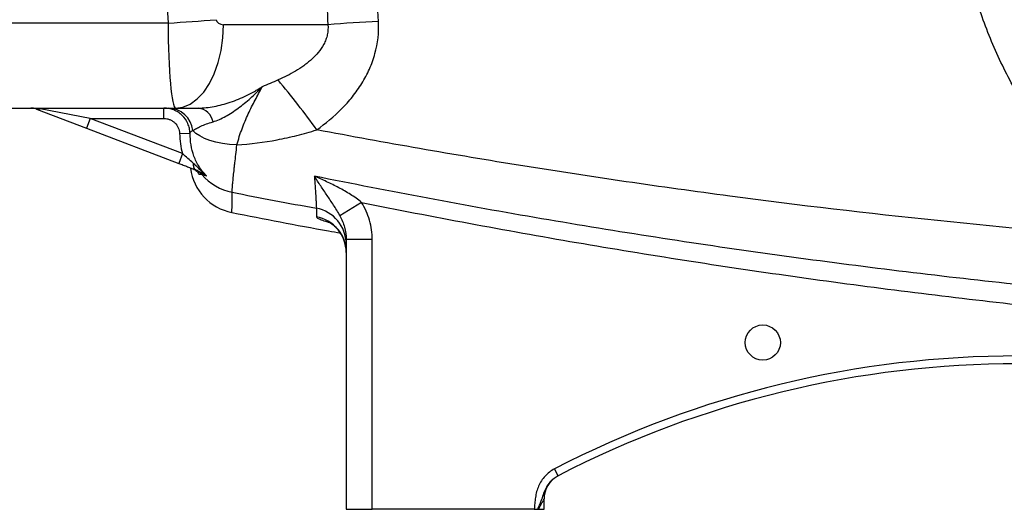
# Model space of a CAD drawing. Units: inches. Extents: x -29.7 to 68.4, y -21.6 to 32.5.
# Drawn here: x 27.7 to 35.2, y 1.2 to 4.9 of the extents above; entities that cross this region are included whole.
import ezdxf

# ---------------------------------------------------------------- set-up
doc = ezdxf.new("R2010")
doc.units = ezdxf.units.IN
doc.header["$MEASUREMENT"] = 0

msp = doc.modelspace()

# ---------------------------------------------------------------- linework, layer by layer
at = {"color": 7, "linetype": 'Continuous', "lineweight": 25}
for p, q in [((28.8701, 4.8563), (26.7126, 4.8563)), ((30.0779, 4.8434), (29.2888, 4.8434)), ((26.7126, 4.2135), (28.926, 4.2135)), ((27.8747, 4.2057), (28.2539, 4.0612)), ((28.2819, 4.1348), (27.9027, 4.207)), ((28.8391, 4.1348), (28.8391, 4.2135)), ((28.926, 4.2135), (29.0999, 4.2135)), ((28.2819, 4.1348), (28.2539, 4.0612)), ((28.2819, 4.1348), (28.8391, 4.1348)), ((28.9784, 3.8692), (28.2819, 4.1348)), ((28.2539, 4.0612), (28.9504, 3.7956)), ((28.9572, 4.0204), (29.0359, 4.0229)), ((28.9784, 3.8692), (28.9504, 3.7956)), ((30.3321, 3.5011), (30.1691, 3.4002)), ((30.2166, 3.2194), (30.2166, 1.182)), ((30.4134, 3.2194), (30.2166, 3.2194)), ((30.4134, 1.182), (30.4134, 3.2194)), ((31.8182, 1.4346), (31.791, 1.4871)), ((31.7126, 1.182), (31.7126, 1.2602)), ((30.2166, 1.182), (30.4134, 1.182)), ((31.6385, 1.182), (30.4134, 1.182)), ((31.6706, 1.182), (31.7126, 1.182))]:
    msp.add_line(p, q, dxfattribs=at)
at = {"color": 7, "linetype": 'Continuous', "lineweight": 25, "flags": 128}
for points in [[(28.926, 4.2135), (28.9827, 4.2212), (29.0381, 4.2443), (29.0907, 4.2822), (29.1392, 4.3338), (29.1825, 4.398), (29.2195, 4.4732), (29.2493, 4.5574), (29.2711, 4.6488), (29.2844, 4.7449), (29.2888, 4.8434)], [(29.3902, 3.9348), (29.3352, 3.9387), (29.2822, 3.9459), (29.2321, 3.9561), (29.1859, 3.9691), (29.1446, 3.9848), (29.1091, 4.0027), (29.0799, 4.0226), (29.0577, 4.0439)]]:
    msp.add_lwpolyline(points, dxfattribs=at)
at = {"color": 7, "linetype": 'Continuous', "lineweight": 25}
msp.add_circle((33.3662, 2.4418), 0.1329, dxfattribs=at)
for centre, radius, start, end in [((28.1311, 18.2605), 13.4246, 273.15567, 274.70802), ((31.1911, -9.4385), 14.3253, 92.92261, 94.45706), ((24.6989, 0.2524), 6.5152, 35.64263, 39.83252), ((27.8871, 4.2414), 0.0377, 250.7901, 294.48193), ((28.8681, 4.0227), 0.1908, 6.37477, 88.82773), ((29.0809, 4.0835), 0.1314, 11.52373, 81.68689), ((29.1055, 3.7849), 0.0466, 164.52968, 234.86911), ((29.4291, 3.8105), 0.3937, 187.59173, 258.86526), ((29.0354, 3.6386), 0.1164, 39.05529, 69.11831), ((29.4287, 3.9641), 0.3941, 219.77493, 258.99664), ((29.9419, 3.1865), 0.2746, 0.10752, 79.71554), ((29.9415, 3.1219), 0.275, 0.06249, 79.62378), ((35.2953, -5.2773), 7.6181, 62.61362, 117.38638), ((35.2953, -5.2773), 7.5591, 62.61362, 117.38638), ((31.9095, 1.2602), 0.1969, 117.38021, 180)]:
    msp.add_arc(centre, radius, start, end, dxfattribs=at)
for centre, major_axis, ratio, start_param, end_param in [((72.6373, 6.1033), (43.8015, 0), 0.719064, 3.103621, 3.181194), ((28.926, 4.8828), (0, 0.6693), 0.083475, 1.610398, 3.141593), ((29.2888, 4.8828), (0.0559, 0), 0.704682, 3.181194, 4.712389)]:
    msp.add_ellipse(centre, major_axis=major_axis, ratio=ratio, start_param=start_param, end_param=end_param, dxfattribs=at)
for points, knots in [([(36.2617, 3.2215), (36.0529, 3.378), (35.8607, 3.5572), (35.6669, 3.7826), (35.6457, 3.808), (35.604, 3.8592), (35.5427, 3.9367), (35.4078, 4.1224), (35.306, 4.29), (35.2133, 4.463), (35.1839, 4.5216), (35.1282, 4.6408), (35.1018, 4.7014), (35.0525, 4.8241), (35.0295, 4.8862), (34.9871, 5.0111), (34.9677, 5.0739), (34.9148, 5.2634), (34.8865, 5.3912), (34.8546, 5.5851), (34.8458, 5.65), (34.8316, 5.7808), (34.8263, 5.8467), (34.8227, 5.9127)], [0, 0, 0, 0, 0.25, 0.25, 0.28125, 0.28125, 0.3125, 0.375, 0.5, 0.5, 0.5625, 0.5625, 0.625, 0.625, 0.6875, 0.6875, 0.75, 0.75, 0.875, 0.875, 0.9375, 0.9375, 1, 1, 1, 1]), ([(30.0779, 4.8434), (30.0806, 4.818), (30.0792, 4.7928), (30.0712, 4.7553), (30.0676, 4.743), (30.0587, 4.7192), (30.0535, 4.7076), (30.0356, 4.6737), (30.0213, 4.6532), (29.9897, 4.6149), (29.9724, 4.5972), (29.9446, 4.5721), (29.935, 4.564), (29.9155, 4.5484), (29.9055, 4.5409), (29.8753, 4.5192), (29.8546, 4.5058), (29.7912, 4.4678), (29.7472, 4.4457), (29.702, 4.4257)], [0, 0, 0, 0, 0.125, 0.125, 0.1875, 0.1875, 0.25, 0.25, 0.375, 0.375, 0.5, 0.5, 0.5625, 0.5625, 0.625, 0.625, 0.75, 0.75, 1, 1, 1, 1]), ([(29.9936, 4.049), (30.0609, 4.0967), (30.1239, 4.149), (30.2102, 4.2362), (30.2375, 4.2667), (30.2762, 4.315), (30.2887, 4.3316), (30.3125, 4.3652), (30.3239, 4.3823), (30.3563, 4.4346), (30.3756, 4.4707), (30.4007, 4.527), (30.4084, 4.5461), (30.4224, 4.585), (30.4287, 4.6048), (30.456, 4.7039), (30.4652, 4.785), (30.4607, 4.8681)], [0, 0, 0, 0, 0.25, 0.25, 0.375, 0.375, 0.4375, 0.4375, 0.5, 0.5, 0.625, 0.625, 0.6875, 0.6875, 0.75, 0.75, 1, 1, 1, 1]), ([(29.0999, 4.2135), (29.1379, 4.2135), (29.1773, 4.2178), (29.2377, 4.2294), (29.2581, 4.234), (29.2991, 4.245), (29.3199, 4.2513), (29.3611, 4.2654), (29.3816, 4.2731), (29.4225, 4.2899), (29.4428, 4.299), (29.483, 4.3184), (29.5029, 4.3288), (29.5323, 4.3452), (29.5421, 4.3509), (29.5566, 4.3596), (29.5614, 4.3625), (29.571, 4.3685), (29.5759, 4.3715), (29.5806, 4.3745)], [0, 0, 0, 0, 0.25, 0.25, 0.375, 0.375, 0.5, 0.5, 0.625, 0.625, 0.75, 0.75, 0.875, 0.875, 0.9375, 0.9375, 0.96875, 0.96875, 1, 1, 1, 1]), ([(29.2097, 4.1097), (29.2257, 4.1145), (29.2418, 4.1206), (29.2739, 4.1348), (29.2899, 4.1429), (29.3218, 4.1607), (29.3377, 4.1704), (29.3695, 4.1911), (29.3853, 4.2021), (29.4323, 4.2367), (29.4631, 4.2619), (29.5082, 4.3023), (29.523, 4.3161), (29.5448, 4.3376), (29.5521, 4.3448), (29.5664, 4.3595), (29.5736, 4.367), (29.5806, 4.3745)], [0, 0, 0, 0, 0.125, 0.125, 0.25, 0.25, 0.375, 0.375, 0.5, 0.5, 0.75, 0.75, 0.875, 0.875, 0.9375, 0.9375, 1, 1, 1, 1]), ([(29.3902, 3.9348), (29.4018, 3.978), (29.4148, 4.0186), (29.4435, 4.0962), (29.4592, 4.1332), (29.4926, 4.205), (29.5104, 4.2399), (29.546, 4.3083), (29.5639, 4.3419), (29.5806, 4.3745)], [0, 0, 0, 0, 0.25, 0.25, 0.5, 0.5, 0.75, 0.75, 1, 1, 1, 1]), ([(27.8747, 4.2057), (27.8677, 4.2084), (27.8607, 4.2103), (27.8467, 4.2129), (27.8396, 4.2135), (27.8326, 4.2135)], [0, 0, 0, 0, 0.5, 0.5, 1, 1, 1, 1]), ([(29.0359, 4.0229), (29.0355, 4.0356), (29.0339, 4.0482), (29.0282, 4.0729), (29.0242, 4.0849), (29.009, 4.1193), (28.9942, 4.1405), (28.9668, 4.167), (28.957, 4.1748), (28.936, 4.1885), (28.9246, 4.1944), (28.9013, 4.2038), (28.8893, 4.2074), (28.8646, 4.2122), (28.8518, 4.2135), (28.8391, 4.2135)], [0, 0, 0, 0, 0.125, 0.125, 0.25, 0.25, 0.5, 0.5, 0.625, 0.625, 0.75, 0.75, 0.875, 0.875, 1, 1, 1, 1]), ([(28.8391, 4.1348), (28.8467, 4.1348), (28.8544, 4.134), (28.8692, 4.1311), (28.8764, 4.129), (28.8904, 4.1233), (28.8972, 4.1197), (28.9099, 4.1115), (28.9158, 4.1068), (28.9322, 4.091), (28.9411, 4.0782), (28.9533, 4.0507), (28.9567, 4.0357), (28.9572, 4.0204)], [0, 0, 0, 0, 0.125, 0.125, 0.25, 0.25, 0.375, 0.375, 0.5, 0.5, 0.75, 0.75, 1, 1, 1, 1]), ([(29.0577, 4.0439), (29.0649, 4.049), (29.0736, 4.0543), (29.0938, 4.0651), (29.1053, 4.0708), (29.1308, 4.0821), (29.1447, 4.0877), (29.1752, 4.0989), (29.1916, 4.1044), (29.2097, 4.1097)], [0, 0, 0, 0, 0.25, 0.25, 0.5, 0.5, 0.75, 0.75, 1, 1, 1, 1]), ([(28.9572, 4.0204), (28.958, 3.9947), (28.96, 3.9692), (28.9668, 3.9187), (28.9717, 3.8938), (28.9784, 3.8692)], [0, 0, 0, 0, 0.5, 0.5, 1, 1, 1, 1]), ([(29.0359, 4.0229), (29.0366, 4.0275), (29.0383, 4.0316), (29.0452, 4.0386), (29.0503, 4.0415), (29.0577, 4.0439)], [0, 0, 0, 0, 0.5, 0.5, 1, 1, 1, 1]), ([(29.1596, 3.7017), (29.1491, 3.7122), (29.1392, 3.7234), (29.1208, 3.7465), (29.1124, 3.7585), (29.0968, 3.7833), (29.0897, 3.7961), (29.0768, 3.8225), (29.071, 3.8361), (29.0558, 3.8779), (29.0486, 3.9063), (29.0391, 3.964), (29.0367, 3.9934), (29.0359, 4.0229)], [0, 0, 0, 0, 0.125, 0.125, 0.25, 0.25, 0.375, 0.375, 0.5, 0.5, 0.75, 0.75, 1, 1, 1, 1]), ([(29.3902, 3.9348), (29.492, 3.942), (29.5932, 3.9549), (29.7442, 3.9835), (29.7945, 3.9946), (29.8945, 4.0197), (29.9441, 4.0337), (29.9936, 4.049)], [0, 0, 0, 0, 0.5, 0.5, 0.75, 0.75, 1, 1, 1, 1]), ([(36.2617, 3.2215), (35.736, 3.2614), (35.2108, 3.3085), (34.1623, 3.4174), (33.6388, 3.4792), (32.5936, 3.6172), (32.0718, 3.6935), (31.0308, 3.8604), (30.5116, 3.9511), (29.9936, 4.049)], [0, 0, 0, 0, 0.25, 0.25, 0.5, 0.5, 0.75, 0.75, 1, 1, 1, 1]), ([(29.3535, 3.5773), (29.3535, 3.5827), (29.3543, 3.5949), (29.3568, 3.6232), (29.3578, 3.6344), (29.3602, 3.6597), (29.3616, 3.6737), (29.3648, 3.7048), (29.3666, 3.7217), (29.3695, 3.7493), (29.3706, 3.7588), (29.3727, 3.7784), (29.3738, 3.7884), (29.3772, 3.8194), (29.3796, 3.841), (29.3847, 3.8864), (29.3874, 3.9102), (29.3902, 3.9348)], [0, 0, 0, 0, 0.25, 0.25, 0.375, 0.375, 0.5, 0.5, 0.625, 0.625, 0.6875, 0.6875, 0.75, 0.75, 0.875, 0.875, 1, 1, 1, 1]), ([(29.0605, 3.7973), (29.0473, 3.809), (29.0339, 3.8209), (29.0065, 3.845), (28.9926, 3.8572), (28.9784, 3.8692)], [0, 0, 0, 0, 0.5, 0.5, 1, 1, 1, 1]), ([(29.0605, 3.7973), (29.0691, 3.7898), (29.0773, 3.7819), (29.0934, 3.7658), (29.1014, 3.7576), (29.1257, 3.7332), (29.1422, 3.7171), (29.1596, 3.7017)], [0, 0, 0, 0, 0.25, 0.25, 0.5, 0.5, 1, 1, 1, 1]), ([(28.9504, 3.7956), (28.9617, 3.7913), (28.9729, 3.7871), (28.9951, 3.7786), (29.0061, 3.7744), (29.0386, 3.762), (29.0592, 3.7542), (29.0787, 3.7467)], [0, 0, 0, 0, 0.25, 0.25, 0.5, 0.5, 1, 1, 1, 1]), ([(29.0594, 3.7541), (29.0708, 3.7497), (29.0793, 3.7438), (29.0933, 3.7304), (29.0987, 3.7227), (29.103, 3.7142)], [0, 0, 0, 0, 0.5, 0.5, 1, 1, 1, 1]), ([(29.0787, 3.7467), (29.0862, 3.7438), (29.0932, 3.7406), (29.1067, 3.7336), (29.1132, 3.7299), (29.1327, 3.7184), (29.1456, 3.7102), (29.1596, 3.7017)], [0, 0, 0, 0, 0.25, 0.25, 0.5, 0.5, 1, 1, 1, 1]), ([(29.1258, 3.712), (29.1281, 3.7113), (29.1318, 3.7103), (29.1428, 3.707), (29.1501, 3.7048), (29.1596, 3.7017)], [0, 0, 0, 0, 0.5, 0.5, 1, 1, 1, 1]), ([(36.8947, 2.7325), (36.3137, 2.7777), (35.7335, 2.8317), (34.575, 2.9575), (33.997, 3.0292), (32.8436, 3.1901), (32.2682, 3.2794), (31.12, 3.4758), (30.5471, 3.583), (29.9761, 3.6993)], [0, 0, 0, 0, 0.25, 0.25, 0.5, 0.5, 0.75, 0.75, 1, 1, 1, 1]), ([(29.9761, 3.6993), (29.9773, 3.6823), (29.9784, 3.666), (29.9805, 3.6349), (29.9815, 3.62), (29.9843, 3.5782), (29.9859, 3.5539), (29.9878, 3.5226), (29.9884, 3.513), (29.9893, 3.4961), (29.9897, 3.4886), (29.9907, 3.4695), (29.991, 3.4609), (29.991, 3.4567)], [0, 0, 0, 0, 0.125, 0.125, 0.25, 0.25, 0.5, 0.5, 0.625, 0.625, 0.75, 0.75, 1, 1, 1, 1]), ([(30.3321, 3.5011), (30.3055, 3.523), (30.2775, 3.5425), (30.2199, 3.579), (30.1903, 3.5959), (30.1301, 3.6279), (30.0996, 3.6429), (30.0535, 3.6647), (30.0381, 3.6718), (30.0071, 3.6857), (29.9916, 3.6926), (29.9761, 3.6993)], [0, 0, 0, 0, 0.25, 0.25, 0.5, 0.5, 0.75, 0.75, 0.875, 0.875, 1, 1, 1, 1]), ([(30.1691, 3.4002), (30.1614, 3.4148), (30.1535, 3.4285), (30.1374, 3.455), (30.1293, 3.4678), (30.1048, 3.5055), (30.0884, 3.5296), (30.056, 3.5777), (30.0399, 3.6016), (30.0159, 3.6378), (30.0079, 3.65), (29.992, 3.6745), (29.984, 3.6869), (29.9761, 3.6993)], [0, 0, 0, 0, 0.125, 0.125, 0.25, 0.25, 0.5, 0.5, 0.75, 0.75, 0.875, 0.875, 1, 1, 1, 1]), ([(29.3531, 3.4242), (29.3531, 3.4242), (29.3532, 3.437), (29.3533, 3.488), (29.3534, 3.5262), (29.3535, 3.5773)], [0, 0, 0, 0, 0.5, 0.5, 1, 1, 1, 1]), ([(30.3321, 3.5011), (30.873, 3.3918), (31.4152, 3.2908), (32.502, 3.1048), (33.0467, 3.0199), (34.1386, 2.8658), (34.6858, 2.7967), (35.7826, 2.6743), (36.3318, 2.621), (36.8818, 2.5757)], [0, 0, 0, 0, 0.25, 0.25, 0.5, 0.5, 0.75, 0.75, 1, 1, 1, 1]), ([(30.4134, 3.2194), (30.4134, 3.2693), (30.4063, 3.318), (30.3857, 3.3892), (30.377, 3.4127), (30.3569, 3.458), (30.3453, 3.48), (30.3321, 3.5011)], [0, 0, 0, 0, 0.5, 0.5, 0.75, 0.75, 1, 1, 1, 1]), ([(29.3531, 3.4242), (29.5962, 3.3767), (29.8691, 3.3233), (30.1428, 3.2746), (30.1728, 3.2692)], [0, 0, 0, 0, 0.8905422, 1, 1, 1, 1]), ([(30.0765, 3.3568), (30.0764, 3.3568), (30.076, 3.357), (30.0842, 3.3532), (30.1003, 3.3439), (30.1232, 3.3271), (30.15, 3.3015), (30.177, 3.266), (30.1994, 3.2215), (30.2141, 3.1724), (30.2154, 3.1384), (30.216, 3.1222)], [0, 0, 0, 0, 0.0691546, 0.169949, 0.265053, 0.3613085, 0.4704885, 0.5955858, 0.7305488, 0.8713449, 1, 1, 1, 1]), ([(30.1691, 3.4002), (30.1765, 3.3864), (30.1831, 3.3722), (30.1947, 3.3432), (30.1998, 3.3282), (30.212, 3.2826), (30.2166, 3.2515), (30.2166, 3.2194)], [0, 0, 0, 0, 0.25, 0.25, 0.5, 0.5, 1, 1, 1, 1]), ([(31.791, 1.4871), (31.7642, 1.4731), (31.7404, 1.455), (31.7097, 1.4217), (31.7005, 1.4098), (31.6843, 1.3848), (31.6772, 1.3715), (31.6652, 1.3439), (31.6603, 1.3297), (31.6527, 1.301), (31.6498, 1.2863), (31.6453, 1.2568), (31.6436, 1.2418), (31.6408, 1.2119), (31.6396, 1.197), (31.6385, 1.182)], [0, 0, 0, 0, 0.25, 0.25, 0.375, 0.375, 0.5, 0.5, 0.625, 0.625, 0.75, 0.75, 0.875, 0.875, 1, 1, 1, 1]), ([(31.7641, 1.3935), (31.7642, 1.3936), (31.7768, 1.4123), (31.7976, 1.4235), (31.8182, 1.4346)], [0, 0, 0, 0, 0.0077079, 1, 1, 1, 1]), ([(31.6706, 1.182), (31.6752, 1.1907), (31.6797, 1.1992), (31.6884, 1.2157), (31.6927, 1.2237), (31.7008, 1.2386), (31.7045, 1.2455), (31.709, 1.2537), (31.7103, 1.256), (31.7121, 1.2593), (31.7126, 1.2602), (31.7126, 1.2602)], [0, 0, 0, 0, 0.25, 0.25, 0.5, 0.5, 0.75, 0.75, 0.875, 0.875, 1, 1, 1, 1]), ([(31.6385, 1.182), (31.6431, 1.182), (31.6475, 1.182), (31.6562, 1.182), (31.6605, 1.182), (31.6646, 1.182)], [0, 0, 0, 0, 0.5, 0.5, 1, 1, 1, 1])]:
    msp.add_open_spline(points, degree=3, knots=knots, dxfattribs=at)
for points in [[(30.064, 5.1388), (30.068, 5.0403), (30.0726, 4.9419), (30.0779, 4.8434)], [(30.4607, 4.8681), (30.4548, 4.976), (30.4497, 5.084), (30.4454, 5.1919)], [(29.702, 4.4257), (29.662, 4.4079), (29.6216, 4.3908), (29.5806, 4.3745)], [(29.103, 3.7142), (29.1093, 3.7139), (29.1166, 3.7132), (29.1258, 3.712)], [(29.3535, 3.5773), (29.5658, 3.5359), (29.7783, 3.4957), (29.991, 3.4567)], [(29.991, 3.4567), (29.991, 3.4324), (29.991, 3.411), (29.9911, 3.3924)], [(31.8189, 1.435), (31.8189, 1.435), (31.8187, 1.4349), (31.8182, 1.4346)], [(31.6646, 1.182), (31.6666, 1.182), (31.6686, 1.182), (31.6706, 1.182)]]:
    msp.add_open_spline(points, degree=3, dxfattribs=at)
at = {"color": 8, "linetype": 'Continuous', "lineweight": 25}
for points, knots in [([(29.9911, 3.3924), (29.9929, 3.3893), (29.9965, 3.383), (30.0266, 3.3699), (30.0578, 3.3588), (30.0838, 3.3517), (30.0888, 3.3503)], [0, 0, 0, 0, 0.308914, 0.617852, 0.926855, 1, 1, 1, 1]), ([(31.6646, 1.182), (31.6741, 1.2033), (31.697, 1.2546), (31.716, 1.3297), (31.7503, 1.3752), (31.7641, 1.3935)], [0, 0, 0, 0, 0.298233, 0.717996, 1, 1, 1, 1])]:
    msp.add_open_spline(points, degree=3, knots=knots, dxfattribs=at)

doc.saveas('drawing.dxf')
